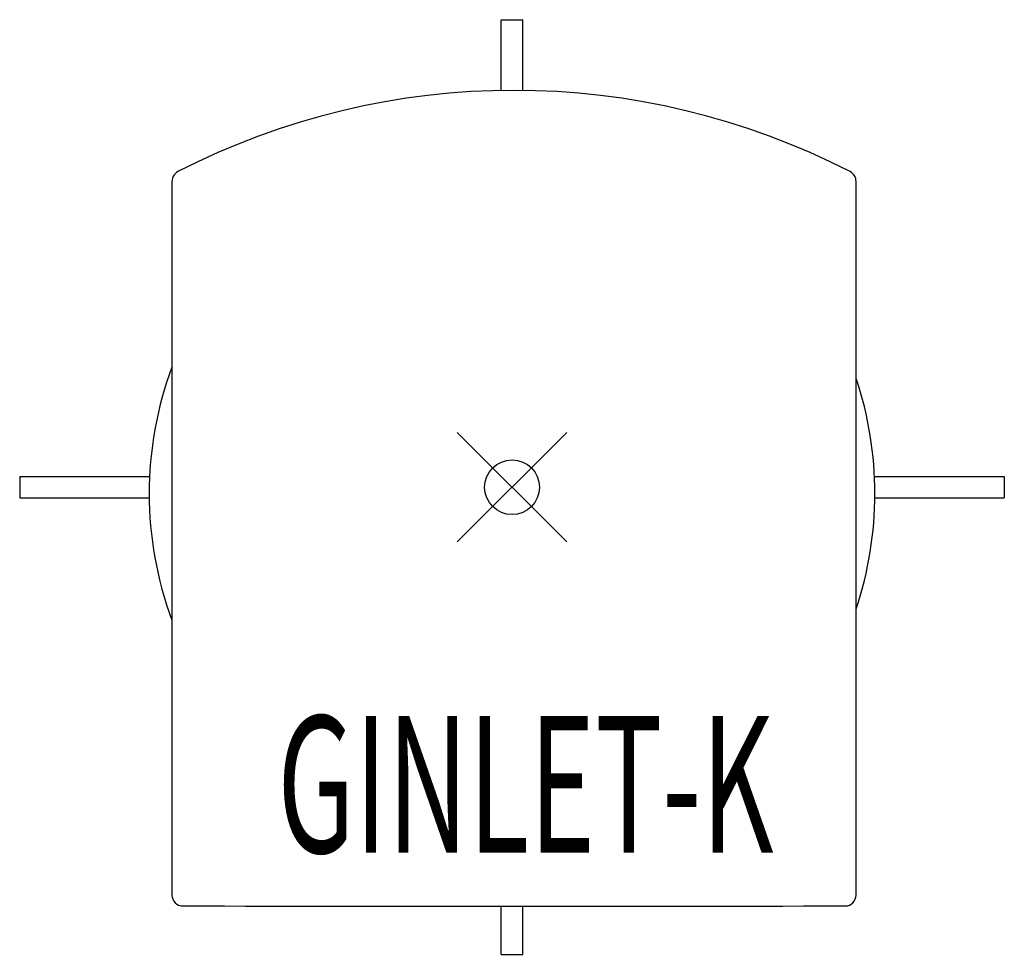
# Model space of a CAD drawing. Units: inches. Extents: x -9 to 9, y -8.5 to 8.5.
import ezdxf
from ezdxf.enums import TextEntityAlignment as Align

# ---------------------------------------------------------------- set-up
doc = ezdxf.new("R2010")
doc.units = ezdxf.units.IN
doc.header["$MEASUREMENT"] = 0
doc.header["$PDMODE"] = 35
doc.layers.add('AFUCH-P', color=2, linetype='Continuous')
doc.layers.add('AFUCH-TN', color=2, linetype='Continuous')
doc.styles.get("Standard").update_dxf_attribs({"font": 'txt.shx'})

msp = doc.modelspace()

# ---------------------------------------------------------------- linework, layer by layer
at = {"layer": 'AFUCH-P'}
for p, q in [((-0.197, 7.248), (-0.197, 8.543)), ((-0.197, 8.543), (0.197, 8.543)), ((0.197, 7.249), (0.197, 8.543)), ((-6.211, 5.589), (-6.211, -7.45)), ((6.283, -7.45), (6.283, 5.589)), ((-8.991, 0.198), (-8.991, -0.196)), ((-8.991, 0.198), (-6.619, 0.198)), ((6.619, 0.198), (8.99, 0.198)), ((8.99, 0.198), (8.99, -0.196)), ((-8.991, -0.196), (-6.626, -0.196)), ((6.626, -0.196), (8.99, -0.196)), ((-0.197, -8.534), (-0.197, -7.653)), ((0.197, -8.534), (0.197, -7.653)), ((-0.197, -8.534), (0.197, -8.534))]:
    msp.add_line(p, q, dxfattribs=at)
for centre, radius, start, end in [((0.036, -6.193), 13.444, 62.8261, 117.1739), ((-6.011, 5.589), 0.2, 117.5724, 180), ((6.083, 5.589), 0.2, 360, 62.4276), ((0, -0.116), 6.627, 159.5889, 200.4111), ((0, -0.116), 6.627, 341.4729, 18.5271), ((-6.011, -7.45), 0.2, 180, 269.9307), ((6.083, -7.45), 0.2, 270.0693, 0), ((0.036, 5585.097), 5592.75, 269.938073, 270.061927)]:
    msp.add_arc(centre, radius, start, end, dxfattribs=at)
msp.add_point((0, 0), dxfattribs=at)

# ---------------------------------------------------------------- texts
at = {"layer": 'AFUCH-TN', "width": 0.6}
msp.add_text('GINLET-K', height=2.5, dxfattribs=at).set_placement((0.245, -6.678), align=Align.CENTER)

doc.saveas('drawing.dxf')
